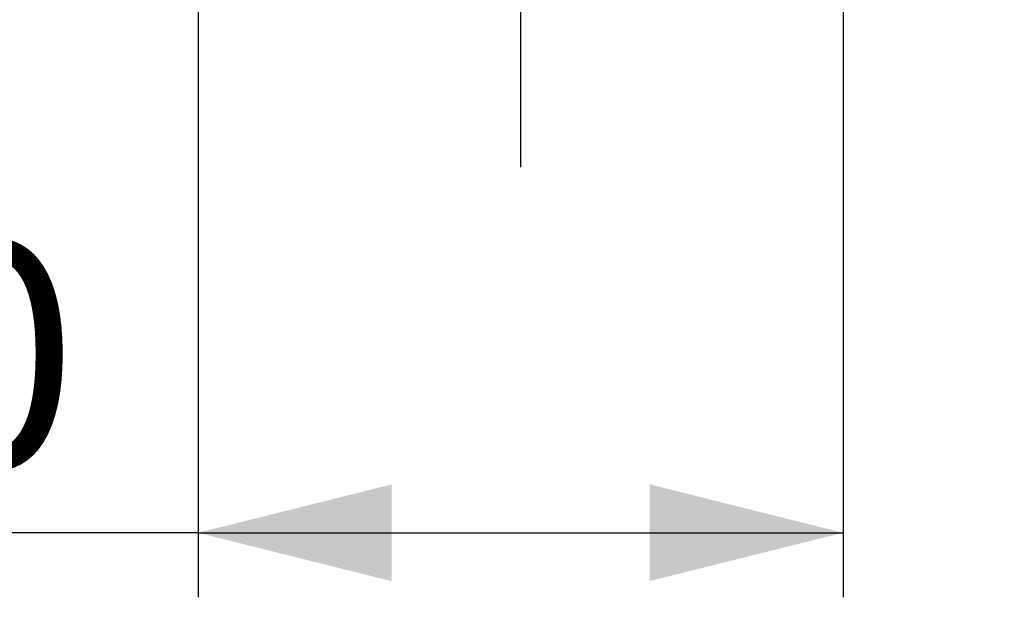
# Model space of a CAD drawing. Units: millimetres. Extents: x 5 to 292, y 5 to 205.
# Drawn here: x 212 to 227, y 151 to 160 of the extents above; entities that cross this region are included whole.
import ezdxf

# ---------------------------------------------------------------- set-up
doc = ezdxf.new("R2010")
doc.units = ezdxf.units.MM
doc.layers.add('DÜNNE_LINIE', color=153, linetype='Continuous')
doc.styles.add('SLDTEXTSTYLE1', font='TXT', dxfattribs={"width": 0.75})
doc.dimstyles.new('SLDDIMSTYLE0', dxfattribs={"dimtxt": 3.5, "dimasz": 3, "dimexe": 0, "dimexo": 0.0625, "dimgap": 0.875, "dimtad": 1, "dimdec": 3, "dimrnd": 1e-09, "dimzin": 12, "dimdsep": 46, "dimtxsty": 'SLDTEXTSTYLE1', "dimsah": 1, "dimcen": 0.09, "dimadec": 0, "dimazin": 3, "dimtfac": 1, "dimtofl": 0, "dimtmove": 0, "dimatfit": 3, "dimfxl": 1, "dimfrac": 2, "dimtolj": 1, "dimtzin": 12, "dimarcsym": 0})

# ---------------------------------------------------------------- blocks, each defined once
blk = doc.blocks.new('_D')
at = {"layer": 'DÜNNE_LINIE', "color": 7}
for p, q in [((214.5, 163.865), (214.5, 150.698)), ((224.5, 163.865), (224.5, 150.698)), ((214.5, 151.698), (200.472, 151.698)), ((214.5, 151.698), (224.5, 151.698))]:
    blk.add_line(p, q, dxfattribs=at)
for points in [[(214.5, 151.698), (217.5, 150.948), (217.5, 152.448)], [(224.5, 151.698), (221.5, 152.448), (221.5, 150.948)]]:
    blk.add_solid(points, dxfattribs=at)
at = {"layer": 'DÜNNE_LINIE', "color": 7, "char_height": 3.5, "attachment_point": 1, "style": 'SLDTEXTSTYLE1'}
for s, insert in [('%%c', (202.06, 156.209)), ('10', (207.336, 156.209))]:
    blk.add_mtext(s, dxfattribs=dict(at, insert=insert))
blk = doc.blocks.new('SW_CENTERMARKSYMBOL_0')
at = {"layer": 'DÜNNE_LINIE', "color": 0}
for p, q in [((0, 5), (0, 7.5)), ((0, 0), (0, 2.5)), ((-5, 0), (-7.5, 0)), ((0, 0), (-2.5, 0)), ((0, 0), (0, -2.5)), ((0, 0), (2.5, 0)), ((5, 0), (7.5, 0)), ((0, -5), (0, -7.5))]:
    blk.add_line(p, q, dxfattribs=at)

msp = doc.modelspace()

# ---------------------------------------------------------------- block references
at = {"layer": 'DÜNNE_LINIE', "color": 7}
msp.add_blockref('SW_CENTERMARKSYMBOL_0', (219.5003, 164.8646), dxfattribs=at)

# ---------------------------------------------------------------- dimensions: what is measured, and where the dimension line sits
dim = msp.add_linear_dim(base=(224.5003, 151.6975), p1=(214.5003, 164.8646), p2=(224.5003, 164.8646), text='%%c<>', dimstyle='SLDDIMSTYLE0', dxfattribs=at)
dim.commit()
dim.dimension.update_dxf_attribs({"geometry": '_D', "text_midpoint": (207.2835, 151.6975), "dimtype": 160})

doc.saveas('drawing.dxf')
